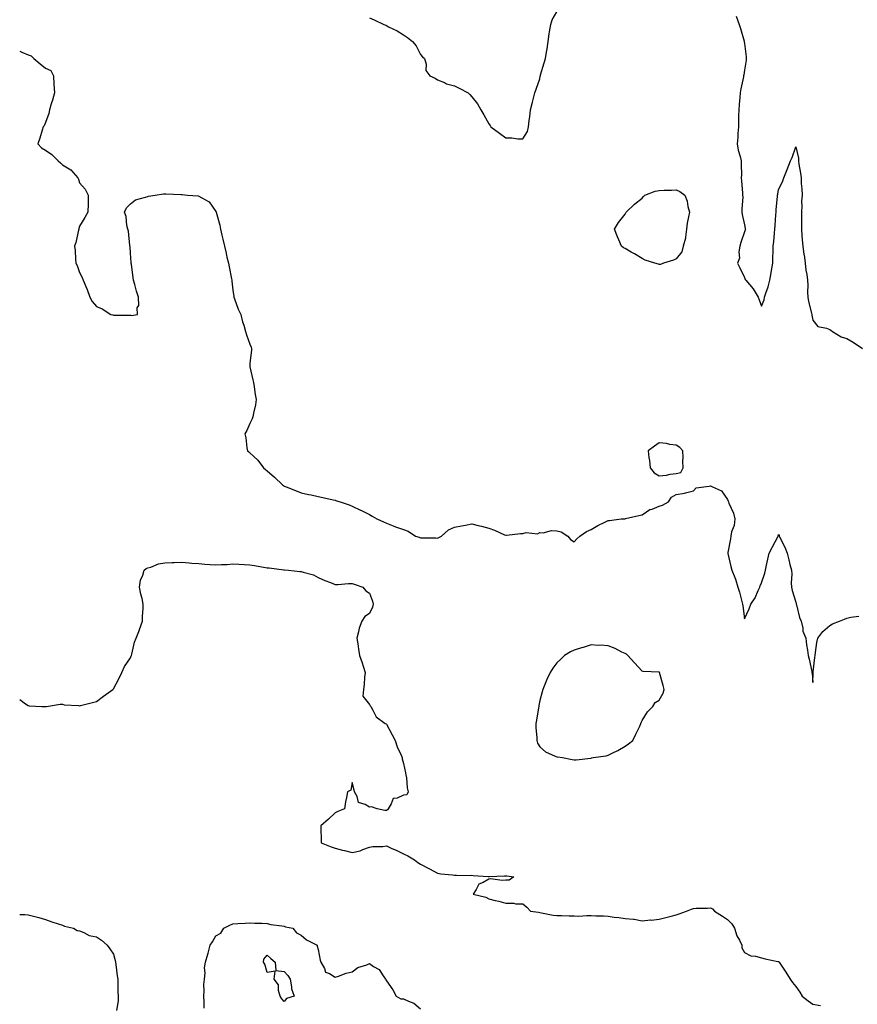
# Model space of a CAD drawing. Units: inches. Extents: x 907763 to 910403, y 7253018 to 7255658.
# Drawn here: x 907763 to 908254, y 7253947 to 7254525 of the extents above; entities that cross this region are included whole.
import ezdxf

# ---------------------------------------------------------------- set-up
doc = ezdxf.new("R2010")
doc.units = ezdxf.units.IN
doc.header["$MEASUREMENT"] = 0
doc.layers.add('Contour_90777253', color=7, linetype='Continuous', true_color=0xc0d673)

msp = doc.modelspace()

# ---------------------------------------------------------------- linework, layer by layer
at = {"layer": 'Contour_90777253'}
for points in [[(907968.05, 7254525.94, 3297), (907970.8, 7254524.67, 3297), (907976.49, 7254521.92, 3297), (907977.69, 7254521.56, 3297), (907978.05, 7254521.3, 3297), (907979.35, 7254520.61, 3297), (907984.36, 7254518.24, 3297), (907988.05, 7254515.91, 3297), (907990.46, 7254514.33, 3297), (907993.27, 7254511.92, 3297), (907995.51, 7254509.37, 3297), (907998.05, 7254504.37, 3297), (907999.18, 7254503.04, 3297), (908000.34, 7254501.92, 3297), (908001.27, 7254498.71, 3297), (908001.18, 7254495.05, 3297), (908003.51, 7254491.92, 3297), (908006.58, 7254490.45, 3297), (908008.05, 7254489.54, 3297), (908012.05, 7254487.92, 3297), (908013.35, 7254487.21, 3297), (908018.05, 7254486.02, 3297), (908020.73, 7254484.6, 3297), (908025.91, 7254481.92, 3297), (908026.93, 7254480.81, 3297), (908028.05, 7254479.52, 3297), (908031.52, 7254475.39, 3297), (908033.48, 7254471.92, 3297), (908035.18, 7254469.05, 3297), (908038.05, 7254463.66, 3297), (908038.79, 7254462.66, 3297), (908039.3, 7254461.92, 3297), (908044.37, 7254458.24, 3297), (908048.05, 7254455.43, 3297), (908051.59, 7254455.46, 3297), (908055.15, 7254454.82, 3297), (908058.05, 7254454.9, 3297), (908060.72, 7254459.25, 3297), (908061.37, 7254461.92, 3297), (908061.77, 7254465.64, 3297), (908062.23, 7254467.73, 3297), (908062.58, 7254471.92, 3297), (908063.64, 7254476.33, 3297), (908064.02, 7254477.89, 3297), (908065.01, 7254481.92, 3297), (908065.91, 7254484.06, 3297), (908068.05, 7254490.06, 3297), (908068.29, 7254491.68, 3297), (908068.34, 7254491.92, 3297), (908068.46, 7254492.33, 3297), (908070.54, 7254499.43, 3297), (908071.24, 7254501.92, 3297), (908071.9, 7254505.78, 3297), (908072.23, 7254507.73, 3297), (908072.95, 7254511.92, 3297), (908073.56, 7254516.41, 3297), (908073.75, 7254517.62, 3297), (908074.37, 7254521.92, 3297), (908075.28, 7254524.69, 3297), (908078.05, 7254529.37, 3297)], [(908183.16, 7254526.8, 3297), (908184.94, 7254521.92, 3297), (908185.72, 7254519.59, 3297), (908187.82, 7254512.15, 3297), (908187.89, 7254511.92, 3297), (908187.91, 7254511.78, 3297), (908188.05, 7254510.86, 3297), (908189.03, 7254502.9, 3297), (908189.09, 7254501.92, 3297), (908188.99, 7254500.98, 3297), (908188.05, 7254495.17, 3297), (908187.56, 7254492.41, 3297), (908187.51, 7254491.92, 3297), (908187.39, 7254491.26, 3297), (908185.85, 7254484.12, 3297), (908185.49, 7254481.92, 3297), (908185.29, 7254479.16, 3297), (908184.88, 7254475.09, 3297), (908184.67, 7254471.92, 3297), (908184.52, 7254468.38, 3297), (908184.58, 7254465.4, 3297), (908184.42, 7254461.92, 3297), (908184.06, 7254457.94, 3297), (908184.14, 7254455.83, 3297), (908183.69, 7254451.92, 3297), (908184.41, 7254448.29, 3297), (908185.49, 7254444.48, 3297), (908186.07, 7254441.92, 3297), (908186.02, 7254439.89, 3297), (908186.21, 7254433.76, 3297), (908186.16, 7254431.92, 3297), (908186.27, 7254430.14, 3297), (908186.83, 7254423.14, 3297), (908186.91, 7254421.92, 3297), (908187.07, 7254420.94, 3297), (908186.38, 7254413.6, 3297), (908186.55, 7254411.92, 3297), (908186.67, 7254410.54, 3297), (908188.05, 7254404.36, 3297), (908188.51, 7254402.38, 3297), (908188.54, 7254401.92, 3297), (908188.51, 7254401.46, 3297), (908188.05, 7254400.36, 3297), (908185.82, 7254394.15, 3297), (908185.28, 7254391.92, 3297), (908184.64, 7254388.51, 3297), (908185.08, 7254384.89, 3297), (908183.83, 7254381.92, 3297), (908185.31, 7254379.19, 3297), (908188.05, 7254373.5, 3297), (908188.48, 7254372.36, 3297), (908188.73, 7254371.92, 3297), (908193.08, 7254366.95, 3297), (908193.15, 7254366.82, 3297), (908196.02, 7254361.92, 3297), (908196.62, 7254360.49, 3297), (908198.05, 7254356.68, 3297), (908199.5, 7254360.46, 3297), (908199.85, 7254361.92, 3297), (908200.59, 7254364.46, 3297), (908201.85, 7254368.12, 3297), (908202.79, 7254371.92, 3297), (908203.75, 7254376.23, 3297), (908203.88, 7254377.75, 3297), (908204.63, 7254381.92, 3297), (908204.65, 7254385.32, 3297), (908204.85, 7254388.72, 3297), (908204.87, 7254391.92, 3297), (908205.23, 7254394.73, 3297), (908205.59, 7254399.47, 3297), (908205.88, 7254401.92, 3297), (908205.92, 7254404.06, 3297), (908206.49, 7254410.37, 3297), (908206.52, 7254411.92, 3297), (908206.63, 7254413.34, 3297), (908207.42, 7254421.29, 3297), (908207.47, 7254421.92, 3297), (908207.53, 7254422.44, 3297), (908208.05, 7254425.12, 3297), (908210.31, 7254429.65, 3297), (908211.01, 7254431.92, 3297), (908213.07, 7254436.89, 3297), (908213.11, 7254436.98, 3297), (908215.05, 7254441.92, 3297), (908215.97, 7254444, 3297), (908218.05, 7254450.19, 3297), (908219.64, 7254443.51, 3297), (908219.66, 7254441.92, 3297), (908219.9, 7254440.07, 3297), (908220.88, 7254434.74, 3297), (908221.19, 7254431.92, 3297), (908221.35, 7254428.62, 3297), (908221.6, 7254425.47, 3297), (908221.75, 7254421.92, 3297), (908221.55, 7254418.42, 3297), (908221.6, 7254415.47, 3297), (908221.42, 7254411.92, 3297), (908221.42, 7254408.54, 3297), (908221.47, 7254405.34, 3297), (908221.46, 7254401.92, 3297), (908221.74, 7254398.23, 3297), (908221.83, 7254395.71, 3297), (908222.15, 7254391.92, 3297), (908222.87, 7254387.1, 3297), (908222.92, 7254386.78, 3297), (908223.65, 7254381.92, 3297), (908224.07, 7254377.94, 3297), (908224.6, 7254375.37, 3297), (908225.04, 7254371.92, 3297), (908225.13, 7254369, 3297), (908225.04, 7254364.93, 3297), (908225.13, 7254361.92, 3297), (908225.59, 7254359.46, 3297), (908227.25, 7254352.71, 3297), (908227.42, 7254351.92, 3297), (908227.52, 7254351.38, 3297), (908228.05, 7254348.55, 3297), (908231.03, 7254344.9, 3297), (908236.05, 7254343.92, 3297), (908238.05, 7254343.02, 3297), (908238.7, 7254342.57, 3297), (908239.57, 7254341.92, 3297), (908244.8, 7254338.67, 3297), (908248.05, 7254337.72, 3297), (908251.68, 7254335.55, 3297), (908257.2, 7254331.92, 3297)], [(907763, 7254506.24, 3298), (907764.19, 7254505.78, 3298), (907768.05, 7254504.09, 3298), (907769.74, 7254503.62, 3298), (907771.29, 7254501.92, 3298), (907775.02, 7254498.89, 3298), (907778.05, 7254496.41, 3298), (907781.17, 7254495.04, 3298), (907782.82, 7254491.92, 3298), (907783.09, 7254486.96, 3298), (907783.09, 7254486.88, 3298), (907783.33, 7254481.92, 3298), (907782.31, 7254477.66, 3298), (907781.54, 7254475.41, 3298), (907780.54, 7254471.92, 3298), (907780.18, 7254469.79, 3298), (907778.05, 7254464.48, 3298), (907777.4, 7254462.57, 3298), (907776.67, 7254461.92, 3298), (907776.1, 7254459.97, 3298), (907774.73, 7254455.24, 3298), (907773.73, 7254451.92, 3298), (907775.83, 7254449.7, 3298), (907778.05, 7254448.24, 3298), (907781.91, 7254445.78, 3298), (907785.53, 7254441.92, 3298), (907786.92, 7254440.79, 3298), (907788.05, 7254439.54, 3298), (907792.93, 7254436.8, 3298), (907797.06, 7254431.92, 3298), (907797.41, 7254431.28, 3298), (907798.05, 7254429.01, 3298), (907801.42, 7254425.29, 3298), (907803.22, 7254421.92, 3298), (907803.13, 7254417.01, 3298), (907803.13, 7254416.84, 3298), (907803.01, 7254411.92, 3298), (907801.19, 7254408.79, 3298), (907798.05, 7254403.66, 3298), (907797.71, 7254402.25, 3298), (907797.63, 7254401.92, 3298), (907797.45, 7254401.32, 3298), (907795.97, 7254394, 3298), (907795.06, 7254391.92, 3298), (907795.45, 7254389.32, 3298), (907795.64, 7254384.33, 3298), (907795.94, 7254381.92, 3298), (907796.74, 7254380.61, 3298), (907798.05, 7254376.52, 3298), (907799.69, 7254373.55, 3298), (907800.16, 7254371.92, 3298), (907801.7, 7254368.27, 3298), (907802.6, 7254366.47, 3298), (907804.08, 7254361.92, 3298), (907805.57, 7254359.44, 3298), (907808.05, 7254356.61, 3298), (907811.37, 7254355.23, 3298), (907816.47, 7254351.92, 3298), (907817.69, 7254351.56, 3298), (907818.05, 7254351.49, 3298), (907818.54, 7254351.43, 3298), (907827.59, 7254351.45, 3298), (907828.05, 7254351.38, 3298), (907828.63, 7254351.33, 3298), (907832.01, 7254351.92, 3298), (907831.9, 7254355.77, 3298), (907832.77, 7254357.19, 3298), (907832.74, 7254361.92, 3298), (907831.57, 7254365.44, 3298), (907830.46, 7254369.51, 3298), (907829.74, 7254371.92, 3298), (907829.58, 7254373.44, 3298), (907828.5, 7254381.47, 3298), (907828.45, 7254381.92, 3298), (907828.45, 7254382.32, 3298), (907828.05, 7254387.92, 3298), (907827.72, 7254391.6, 3298), (907827.67, 7254391.92, 3298), (907827.57, 7254392.4, 3298), (907826.8, 7254400.67, 3298), (907826.44, 7254401.92, 3298), (907825.89, 7254404.08, 3298), (907825.45, 7254409.32, 3298), (907824.38, 7254411.92, 3298), (907825.59, 7254414.37, 3298), (907828.05, 7254416.78, 3298), (907830.87, 7254419.1, 3298), (907836.72, 7254420.58, 3298), (907838.05, 7254421.14, 3298), (907838.62, 7254421.35, 3298), (907842.49, 7254421.92, 3298), (907847.3, 7254422.67, 3298), (907848.05, 7254422.72, 3298), (907848.76, 7254422.63, 3298), (907857.78, 7254422.19, 3298), (907858.05, 7254422.16, 3298), (907858.28, 7254422.15, 3298), (907861.38, 7254421.92, 3298), (907867.57, 7254421.44, 3298), (907868.05, 7254421.33, 3298), (907869.76, 7254420.21, 3298), (907874.05, 7254417.92, 3298), (907878.05, 7254412.19, 3298), (907878.13, 7254412.01, 3298), (907878.15, 7254411.92, 3298), (907878.17, 7254411.8, 3298), (907880.42, 7254404.29, 3298), (907880.8, 7254401.92, 3298), (907881.6, 7254398.37, 3298), (907882.18, 7254396.05, 3298), (907883.04, 7254391.92, 3298), (907884.02, 7254387.89, 3298), (907884.56, 7254385.41, 3298), (907885.38, 7254381.92, 3298), (907885.87, 7254379.74, 3298), (907887.26, 7254372.71, 3298), (907887.43, 7254371.92, 3298), (907887.49, 7254371.35, 3298), (907888.05, 7254366.21, 3298), (907888.49, 7254362.36, 3298), (907888.57, 7254361.92, 3298), (907888.92, 7254361.05, 3298), (907891.19, 7254355.06, 3298), (907892.61, 7254351.92, 3298), (907893.66, 7254347.53, 3298), (907894.36, 7254345.61, 3298), (907895.45, 7254341.92, 3298), (907896.06, 7254339.94, 3298), (907898.05, 7254334.47, 3298), (907898.73, 7254332.6, 3298), (907898.99, 7254331.92, 3298), (907898.96, 7254331.01, 3298), (907898.05, 7254323.21, 3298), (907897.92, 7254322.06, 3298), (907897.9, 7254321.92, 3298), (907897.93, 7254321.8, 3298), (907898.05, 7254321.2, 3298), (907899.71, 7254313.59, 3298), (907900.05, 7254311.92, 3298), (907900.48, 7254309.49, 3298), (907901.06, 7254304.94, 3298), (907901.65, 7254301.92, 3298), (907901.18, 7254298.8, 3298), (907900.03, 7254293.89, 3298), (907899.69, 7254291.92, 3298), (907899.28, 7254290.69, 3298), (907898.05, 7254287.92, 3298), (907896.22, 7254283.76, 3298), (907895.11, 7254281.92, 3298), (907895.63, 7254279.5, 3298), (907896.28, 7254273.69, 3298), (907896.59, 7254271.92, 3298), (907897.46, 7254271.32, 3298), (907898.05, 7254270.77, 3298), (907902.6, 7254266.47, 3298), (907906.06, 7254261.92, 3298), (907907.15, 7254261.02, 3298), (907908.05, 7254260.09, 3298), (907912.49, 7254256.35, 3298), (907917.1, 7254251.92, 3298), (907917.66, 7254251.53, 3298), (907918.05, 7254251.24, 3298), (907919.18, 7254250.8, 3298), (907924.66, 7254248.53, 3298), (907928.05, 7254247.25, 3298), (907932.42, 7254246.29, 3298), (907933.99, 7254245.98, 3298), (907938.05, 7254245.12, 3298), (907940.67, 7254244.54, 3298), (907946.81, 7254243.16, 3298), (907948.05, 7254242.88, 3298), (907948.78, 7254242.65, 3298), (907950.84, 7254241.92, 3298), (907956.25, 7254240.12, 3298), (907958.05, 7254239.41, 3298), (907962.86, 7254237.12, 3298), (907963.12, 7254236.99, 3298), (907968.05, 7254234.45, 3298), (907969.67, 7254233.53, 3298), (907972.4, 7254231.92, 3298), (907976.36, 7254230.23, 3298), (907978.05, 7254229.44, 3298), (907982.03, 7254227.94, 3298), (907983.47, 7254227.34, 3298), (907988.05, 7254225.81, 3298), (907990.82, 7254224.69, 3298), (907995.16, 7254221.92, 3298), (907997.3, 7254221.17, 3298), (907998.05, 7254220.88, 3298), (907999.19, 7254220.78, 3298), (908006.99, 7254220.87, 3298), (908008.05, 7254220.75, 3298), (908008.88, 7254221.08, 3298), (908010.25, 7254221.92, 3298), (908014.52, 7254225.46, 3298), (908018.05, 7254227.15, 3298), (908021.98, 7254227.98, 3298), (908024.48, 7254228.35, 3298), (908028.05, 7254229.03, 3298), (908031.85, 7254228.12, 3298), (908033.83, 7254227.69, 3298), (908038.05, 7254226.62, 3298), (908041.43, 7254225.3, 3298), (908047.28, 7254222.69, 3298), (908048.05, 7254222.36, 3298), (908048.53, 7254222.41, 3298), (908056.6, 7254223.37, 3298), (908058.05, 7254223.48, 3298), (908060.07, 7254223.94, 3298), (908066.69, 7254223.28, 3298), (908068.05, 7254224.04, 3298), (908069.92, 7254223.79, 3298), (908074.88, 7254225.09, 3298), (908078.05, 7254224.89, 3298), (908080.47, 7254224.34, 3298), (908084.45, 7254221.92, 3298), (908085.92, 7254219.78, 3298), (908088.05, 7254218.41, 3298), (908089.68, 7254220.29, 3298), (908091.53, 7254221.92, 3298), (908095.36, 7254224.62, 3298), (908098.05, 7254225.68, 3298), (908101.97, 7254228, 3298), (908106.17, 7254230.04, 3298), (908108.05, 7254231, 3298), (908108.94, 7254231.03, 3298), (908115.73, 7254231.92, 3298), (908117.89, 7254232.08, 3298), (908118.05, 7254232.08, 3298), (908118.26, 7254232.13, 3298), (908126.06, 7254233.91, 3298), (908128.05, 7254234.39, 3298), (908132.51, 7254237.46, 3298), (908133.88, 7254237.75, 3298), (908138.05, 7254239.35, 3298), (908139.91, 7254240.06, 3298), (908143.51, 7254241.92, 3298), (908145.3, 7254244.66, 3298), (908148.05, 7254246.18, 3298), (908152.93, 7254247.04, 3298), (908153.34, 7254247.21, 3298), (908158.05, 7254248.51, 3298), (908159.74, 7254250.22, 3298), (908167.25, 7254251.13, 3298), (908168.05, 7254251.43, 3298), (908169.27, 7254250.7, 3298), (908174.54, 7254248.4, 3298), (908178.05, 7254243.3, 3298), (908178.46, 7254242.32, 3298), (908178.6, 7254241.92, 3298), (908178.88, 7254241.1, 3298), (908181.5, 7254235.37, 3298), (908182.3, 7254231.92, 3298), (908181.91, 7254228.06, 3298), (908180.48, 7254224.35, 3298), (908180.06, 7254221.92, 3298), (908179.78, 7254220.18, 3298), (908178.3, 7254212.17, 3298), (908178.26, 7254211.92, 3298), (908178.32, 7254211.65, 3298), (908180.1, 7254203.97, 3298), (908180.52, 7254201.92, 3298), (908182.28, 7254197.68, 3298), (908182.81, 7254196.69, 3298), (908184.17, 7254191.92, 3298), (908185.03, 7254188.89, 3298), (908186.44, 7254183.53, 3298), (908186.88, 7254181.92, 3298), (908187.01, 7254180.88, 3298), (908188.05, 7254173.37, 3298), (908190.82, 7254179.15, 3298), (908191.75, 7254181.92, 3298), (908194.25, 7254185.72, 3298), (908196.01, 7254189.89, 3298), (908197.02, 7254191.92, 3298), (908197.29, 7254192.68, 3298), (908198.05, 7254194.37, 3298), (908199.9, 7254200.07, 3298), (908200.34, 7254201.92, 3298), (908201.02, 7254204.9, 3298), (908201.67, 7254208.31, 3298), (908202.57, 7254211.92, 3298), (908204.46, 7254215.51, 3298), (908207.53, 7254221.4, 3298), (908207.8, 7254221.92, 3298), (908207.85, 7254222.12, 3298), (908208.05, 7254222.9, 3298), (908208.26, 7254222.13, 3298), (908208.32, 7254221.92, 3298), (908208.55, 7254221.42, 3298), (908211.61, 7254215.47, 3298), (908212.96, 7254211.92, 3298), (908214.02, 7254207.89, 3298), (908214.67, 7254205.3, 3298), (908215.55, 7254201.92, 3298), (908215.7, 7254199.57, 3298), (908215.44, 7254194.53, 3298), (908215.58, 7254191.92, 3298), (908216.03, 7254189.9, 3298), (908218.05, 7254183.03, 3298), (908218.26, 7254182.13, 3298), (908218.32, 7254181.92, 3298), (908218.46, 7254181.51, 3298), (908220.21, 7254174.08, 3298), (908221.2, 7254171.92, 3298), (908222.21, 7254167.77, 3298), (908222.3, 7254166.18, 3298), (908223.98, 7254161.92, 3298), (908224.3, 7254158.17, 3298), (908224.98, 7254155, 3298), (908225.34, 7254151.92, 3298), (908225.87, 7254149.74, 3298), (908227.44, 7254142.53, 3298), (908227.59, 7254141.92, 3298), (908227.66, 7254141.53, 3298), (908228.05, 7254135.92, 3298), (908228.32, 7254141.65, 3298), (908228.32, 7254141.92, 3298), (908228.33, 7254142.2, 3298), (908229.31, 7254150.66, 3298), (908229.37, 7254151.92, 3298), (908229.72, 7254153.6, 3298), (908230.48, 7254159.49, 3298), (908231.11, 7254161.92, 3298), (908234.01, 7254165.95, 3298), (908238.05, 7254169.48, 3298), (908239.6, 7254170.37, 3298), (908243.76, 7254171.92, 3298), (908246.76, 7254173.21, 3298), (908248.05, 7254173.79, 3298), (908250.43, 7254174.3, 3298), (908255.02, 7254174.95, 3298)], [(907763, 7254125.95, 3299), (907766.43, 7254123.54, 3299), (907768.05, 7254122.47, 3299), (907768.5, 7254122.38, 3299), (907775.91, 7254121.92, 3299), (907777.99, 7254121.86, 3299), (907778.05, 7254121.86, 3299), (907778.1, 7254121.87, 3299), (907778.62, 7254121.92, 3299), (907786.71, 7254123.27, 3299), (907788.05, 7254123.23, 3299), (907789.12, 7254122.99, 3299), (907797.47, 7254122.5, 3299), (907798.05, 7254122.4, 3299), (907798.65, 7254122.52, 3299), (907805.61, 7254124.35, 3299), (907808.05, 7254124.76, 3299), (907812.08, 7254127.89, 3299), (907817.57, 7254131.92, 3299), (907817.83, 7254132.13, 3299), (907818.05, 7254132.26, 3299), (907821.4, 7254138.57, 3299), (907822.85, 7254141.92, 3299), (907824.54, 7254145.43, 3299), (907828.05, 7254150.48, 3299), (907828.41, 7254151.56, 3299), (907828.5, 7254151.92, 3299), (907828.72, 7254152.59, 3299), (907830.32, 7254159.65, 3299), (907831.34, 7254161.92, 3299), (907833.17, 7254166.8, 3299), (907833.3, 7254167.17, 3299), (907835.09, 7254171.92, 3299), (907835.07, 7254174.9, 3299), (907835.49, 7254179.35, 3299), (907835.46, 7254181.92, 3299), (907834.72, 7254185.25, 3299), (907833.95, 7254187.82, 3299), (907833.21, 7254191.92, 3299), (907833.89, 7254196.08, 3299), (907835.17, 7254199.04, 3299), (907835.92, 7254201.92, 3299), (907837.18, 7254202.79, 3299), (907838.05, 7254203.21, 3299), (907839.84, 7254203.71, 3299), (907844.45, 7254205.51, 3299), (907848.05, 7254206.26, 3299), (907852.48, 7254206.35, 3299), (907853.57, 7254206.39, 3299), (907858.05, 7254206.49, 3299), (907862.4, 7254206.27, 3299), (907863.98, 7254205.99, 3299), (907868.05, 7254205.73, 3299), (907871.54, 7254205.41, 3299), (907874.73, 7254205.24, 3299), (907878.05, 7254204.96, 3299), (907881.34, 7254205.2, 3299), (907884.72, 7254205.24, 3299), (907888.05, 7254205.53, 3299), (907891.57, 7254205.44, 3299), (907894.81, 7254205.16, 3299), (907898.05, 7254205.05, 3299), (907900.71, 7254204.58, 3299), (907908.05, 7254203.26, 3299), (907909.3, 7254203.18, 3299), (907917.88, 7254202.1, 3299), (907918.05, 7254202.08, 3299), (907918.22, 7254202.09, 3299), (907920.69, 7254201.92, 3299), (907927.31, 7254201.18, 3299), (907928.05, 7254201.17, 3299), (907929.26, 7254200.71, 3299), (907935.35, 7254199.22, 3299), (907938.05, 7254197.59, 3299), (907941.87, 7254195.75, 3299), (907945.34, 7254194.63, 3299), (907948.05, 7254193.57, 3299), (907949.62, 7254193.49, 3299), (907955.82, 7254194.15, 3299), (907958.05, 7254194.06, 3299), (907959.63, 7254193.49, 3299), (907964.22, 7254191.92, 3299), (907965.95, 7254189.82, 3299), (907968.05, 7254188.41, 3299), (907969.92, 7254183.79, 3299), (907970.36, 7254181.92, 3299), (907969.81, 7254180.15, 3299), (907968.05, 7254176.53, 3299), (907965.34, 7254174.63, 3299), (907963.65, 7254171.92, 3299), (907962.03, 7254167.94, 3299), (907961.77, 7254165.64, 3299), (907960.77, 7254161.92, 3299), (907961.29, 7254158.68, 3299), (907961.71, 7254155.58, 3299), (907962.33, 7254151.92, 3299), (907963.75, 7254147.62, 3299), (907964.4, 7254145.57, 3299), (907965.57, 7254141.92, 3299), (907965.26, 7254139.13, 3299), (907965.07, 7254134.91, 3299), (907964.66, 7254131.92, 3299), (907964.12, 7254127.99, 3299), (907968.05, 7254123.08, 3299), (907968.48, 7254122.35, 3299), (907968.83, 7254121.92, 3299), (907970.14, 7254119.82, 3299), (907972.07, 7254115.93, 3299), (907977.35, 7254111.92, 3299), (907977.83, 7254111.71, 3299), (907978.05, 7254111.5, 3299), (907981.39, 7254105.27, 3299), (907983.17, 7254101.92, 3299), (907984.33, 7254098.21, 3299), (907986.65, 7254093.33, 3299), (907987.21, 7254091.92, 3299), (907987.37, 7254091.24, 3299), (907988.05, 7254088.44, 3299), (907989.2, 7254083.06, 3299), (907989.5, 7254081.92, 3299), (907989.84, 7254080.13, 3299), (907990.27, 7254074.14, 3299), (907990.83, 7254071.92, 3299), (907989.94, 7254070.03, 3299), (907988.05, 7254069.91, 3299), (907984.28, 7254068.15, 3299), (907982.03, 7254067.95, 3299), (907980.9, 7254064.76, 3299), (907979.03, 7254061.92, 3299), (907978.67, 7254061.3, 3299), (907978.05, 7254060.9, 3299), (907977.09, 7254060.96, 3299), (907972.69, 7254061.92, 3299), (907969.26, 7254063.13, 3299), (907968.05, 7254062.93, 3299), (907965.55, 7254064.42, 3299), (907961.68, 7254065.55, 3299), (907960.83, 7254069.15, 3299), (907959.28, 7254071.92, 3299), (907959.04, 7254072.91, 3299), (907958.05, 7254077.25, 3299), (907957.09, 7254072.88, 3299), (907955.31, 7254071.92, 3299), (907954.71, 7254068.59, 3299), (907954, 7254065.96, 3299), (907953.43, 7254061.92, 3299), (907949.6, 7254060.37, 3299), (907948.05, 7254059.56, 3299), (907944.08, 7254055.89, 3299), (907939.65, 7254051.92, 3299), (907939.64, 7254050.33, 3299), (907939.79, 7254043.66, 3299), (907939.79, 7254041.92, 3299), (907945.68, 7254039.55, 3299), (907948.05, 7254038.79, 3299), (907952.25, 7254037.71, 3299), (907953.52, 7254037.39, 3299), (907958.05, 7254036.25, 3299), (907962.65, 7254037.31, 3299), (907964.23, 7254038.1, 3299), (907968.05, 7254039.49, 3299), (907970.14, 7254039.83, 3299), (907975.97, 7254039.85, 3299), (907978.05, 7254040.1, 3299), (907981.31, 7254038.67, 3299), (907983.77, 7254037.64, 3299), (907988.05, 7254035.56, 3299), (907990.55, 7254034.42, 3299), (907994.47, 7254031.92, 3299), (907996.49, 7254030.36, 3299), (907998.05, 7254029.43, 3299), (908002.95, 7254026.82, 3299), (908003.36, 7254026.61, 3299), (908008.05, 7254024.14, 3299), (908009.9, 7254023.77, 3299), (908016.78, 7254023.19, 3299), (908018.05, 7254022.98, 3299), (908019.17, 7254023.04, 3299), (908027.11, 7254022.86, 3299), (908028.05, 7254022.93, 3299), (908028.99, 7254022.86, 3299), (908037.71, 7254022.26, 3299), (908038.05, 7254022.24, 3299), (908038.35, 7254022.22, 3299), (908047.29, 7254022.68, 3299), (908048.05, 7254022.64, 3299), (908048.73, 7254022.6, 3299), (908052.82, 7254021.92, 3299), (908049.94, 7254020.03, 3299), (908048.05, 7254020.03, 3299), (908045.92, 7254019.79, 3299), (908039.11, 7254020.87, 3299), (908038.05, 7254020.66, 3299), (908034.81, 7254018.69, 3299), (908032.32, 7254017.65, 3299), (908030.74, 7254014.62, 3299), (908028.89, 7254011.92, 3299), (908036.28, 7254010.15, 3299), (908038.05, 7254009.14, 3299), (908041.78, 7254008.2, 3299), (908043.88, 7254007.75, 3299), (908048.05, 7254006.54, 3299), (908052.7, 7254006.57, 3299), (908053.78, 7254006.19, 3299), (908058.05, 7254006.19, 3299), (908060.32, 7254004.2, 3299), (908062.63, 7254001.92, 3299), (908067.32, 7254001.19, 3299), (908068.05, 7254001.06, 3299), (908069.04, 7254000.92, 3299), (908075.74, 7253999.62, 3299), (908078.05, 7253999.36, 3299), (908080.65, 7253999.32, 3299), (908085.23, 7253999.1, 3299), (908088.05, 7253999.07, 3299), (908090.94, 7253999.03, 3299), (908095.55, 7253999.41, 3299), (908098.05, 7253999.38, 3299), (908100.79, 7253999.18, 3299), (908105.29, 7253999.16, 3299), (908108.05, 7253998.92, 3299), (908111.51, 7253998.45, 3299), (908114.29, 7253998.16, 3299), (908118.05, 7253997.63, 3299), (908122.87, 7253997.1, 3299), (908123.26, 7253997.13, 3299), (908128.05, 7253996.3, 3299), (908132.83, 7253996.7, 3299), (908133.3, 7253996.67, 3299), (908138.05, 7253997.18, 3299), (908141.82, 7253998.15, 3299), (908145.03, 7253998.9, 3299), (908148.05, 7253999.64, 3299), (908149.75, 7254000.22, 3299), (908154.06, 7254001.92, 3299), (908156.86, 7254003.11, 3299), (908158.05, 7254003.52, 3299), (908159.77, 7254003.64, 3299), (908166.34, 7254003.63, 3299), (908168.05, 7254003.77, 3299), (908169.31, 7254003.18, 3299), (908170.38, 7254001.92, 3299), (908175.12, 7253998.99, 3299), (908178.05, 7253996.95, 3299), (908180.61, 7253994.48, 3299), (908182.25, 7253991.92, 3299), (908183.62, 7253987.49, 3299), (908185.02, 7253984.96, 3299), (908186.38, 7253981.92, 3299), (908186.55, 7253980.43, 3299), (908188.05, 7253977.56, 3299), (908191.83, 7253975.7, 3299), (908194.41, 7253975.56, 3299), (908198.05, 7253974.56, 3299), (908200.13, 7253973.99, 3299), (908207.55, 7253972.42, 3299), (908208.05, 7253972.3, 3299), (908208.24, 7253972.11, 3299), (908208.43, 7253971.92, 3299), (908209.08, 7253970.88, 3299), (908212.18, 7253966.05, 3299), (908214.73, 7253961.92, 3299), (908216.24, 7253960.11, 3299), (908218.05, 7253957.77, 3299), (908220.41, 7253954.27, 3299), (908221.93, 7253951.92, 3299), (908225.35, 7253949.22, 3299), (908228.05, 7253947.37, 3299), (908232.68, 7253946.55, 3299)], [(907763, 7253999.9, 3300), (907766.02, 7253999.89, 3300), (907768.05, 7253999.73, 3300), (907771.04, 7253998.92, 3300), (907774.27, 7253998.14, 3300), (907778.05, 7253997.04, 3300), (907781.81, 7253995.69, 3300), (907785.53, 7253994.45, 3300), (907788.05, 7253993.57, 3300), (907789.2, 7253993.07, 3300), (907794.52, 7253991.92, 3300), (907796.69, 7253990.55, 3300), (907798.05, 7253990.25, 3300), (907800.6, 7253989.37, 3300), (907803.83, 7253987.69, 3300), (907808.05, 7253986.87, 3300), (907810.94, 7253984.81, 3300), (907814.3, 7253981.92, 3300), (907815.92, 7253979.79, 3300), (907818.05, 7253976.65, 3300), (907818.98, 7253972.85, 3300), (907819.12, 7253971.92, 3300), (907819.31, 7253970.66, 3300), (907820.13, 7253964, 3300), (907820.46, 7253961.92, 3300), (907820.55, 7253959.42, 3300), (907820.6, 7253954.47, 3300), (907820.7, 7253951.92, 3300), (907820.71, 7253949.25, 3300), (907819.69, 7253943.55, 3300)], [(907871.11, 7253944.99, 3300), (907871.24, 7253948.73, 3300), (907870.95, 7253951.92, 3300), (907871.22, 7253955.08, 3300), (907871.04, 7253958.92, 3300), (907871.39, 7253961.92, 3300), (907871.79, 7253965.66, 3300), (907871.41, 7253968.55, 3300), (907872.01, 7253971.92, 3300), (907873.28, 7253976.7, 3300), (907873.45, 7253977.32, 3300), (907874.7, 7253981.92, 3300), (907876.05, 7253983.92, 3300), (907878.05, 7253987.43, 3300), (907880.94, 7253989.03, 3300), (907882.63, 7253991.92, 3300), (907886.27, 7253993.7, 3300), (907888.05, 7253994.54, 3300), (907890.84, 7253994.71, 3300), (907895.2, 7253994.77, 3300), (907898.05, 7253994.97, 3300), (907900.94, 7253994.81, 3300), (907905.21, 7253994.75, 3300), (907908.05, 7253994.62, 3300), (907910.23, 7253994.1, 3300), (907916.64, 7253993.34, 3300), (907918.05, 7253993.05, 3300), (907918.88, 7253992.76, 3300), (907923.25, 7253991.92, 3300), (907925.35, 7253989.22, 3300), (907928.05, 7253987.85, 3300), (907931.18, 7253985.05, 3300), (907937.39, 7253981.92, 3300), (907937.49, 7253981.36, 3300), (907938.05, 7253979.42, 3300), (907939.29, 7253973.15, 3300), (907939.57, 7253971.92, 3300), (907941.67, 7253968.3, 3300), (907942.32, 7253966.19, 3300), (907944.62, 7253965.35, 3300), (907948.05, 7253963.22, 3300), (907949.93, 7253963.8, 3300), (907954.52, 7253965.45, 3300), (907958.05, 7253966.37, 3300), (907961.22, 7253968.76, 3300), (907966.55, 7253970.42, 3300), (907968.05, 7253971.09, 3300), (907970.52, 7253969.45, 3300), (907973.85, 7253967.72, 3300), (907976.06, 7253963.9, 3300), (907977.47, 7253961.92, 3300), (907977.65, 7253961.52, 3300), (907978.05, 7253960.94, 3300), (907981.82, 7253955.69, 3300), (907983.75, 7253951.92, 3300), (907986.58, 7253950.46, 3300), (907988.05, 7253950.4, 3300), (907990.96, 7253949.01, 3300), (907994.12, 7253947.99, 3300), (907998.05, 7253944.58, 3300)]]:
    msp.add_polyline3d(points, dxfattribs=at)
for points in [[(908138.05, 7254381.23, 3297), (908137.5, 7254381.37, 3297), (908135.51, 7254381.92, 3297), (908129.82, 7254383.7, 3297), (908128.05, 7254384.67, 3297), (908123.48, 7254387.35, 3297), (908121.48, 7254388.49, 3297), (908118.05, 7254390.47, 3297), (908117.16, 7254391.02, 3297), (908115.81, 7254391.92, 3297), (908114.3, 7254395.67, 3297), (908113.61, 7254397.48, 3297), (908111.78, 7254401.92, 3297), (908114.19, 7254405.78, 3297), (908118.05, 7254410.69, 3297), (908118.49, 7254411.47, 3297), (908118.69, 7254411.92, 3297), (908123.46, 7254416.5, 3297), (908128.05, 7254420.06, 3297), (908128.87, 7254421.11, 3297), (908129.6, 7254421.92, 3297), (908135.7, 7254424.27, 3297), (908138.05, 7254424.62, 3297), (908140.94, 7254424.81, 3297), (908145.21, 7254424.76, 3297), (908148.05, 7254425, 3297), (908150.1, 7254423.97, 3297), (908152.97, 7254421.92, 3297), (908154.5, 7254418.37, 3297), (908154.8, 7254415.16, 3297), (908155.68, 7254411.92, 3297), (908155.28, 7254409.15, 3297), (908154.48, 7254405.49, 3297), (908154.03, 7254401.92, 3297), (908153.34, 7254397.21, 3297), (908153.43, 7254396.54, 3297), (908152.06, 7254391.92, 3297), (908151.29, 7254388.69, 3297), (908148.05, 7254384.56, 3297), (908146.3, 7254383.67, 3297), (908140.59, 7254381.92, 3297), (908138.7, 7254381.27, 3297)], [(908148.05, 7254258.65, 3298), (908150.78, 7254259.19, 3298), (908152.14, 7254261.92, 3298), (908151.94, 7254265.81, 3298), (908152.09, 7254267.88, 3298), (908151.93, 7254271.92, 3298), (908150.04, 7254273.9, 3298), (908148.05, 7254275.21, 3298), (908144.31, 7254275.65, 3298), (908142.28, 7254276.15, 3298), (908138.05, 7254276.53, 3298), (908135.26, 7254274.7, 3298), (908131.55, 7254271.92, 3298), (908131.94, 7254268.03, 3298), (908132.3, 7254266.17, 3298), (908132.67, 7254261.92, 3298), (908135.03, 7254258.9, 3298), (908138.05, 7254257.28, 3298), (908142.38, 7254257.59, 3298), (908144.36, 7254258.23, 3298)], [(908098.05, 7254091.7, 3299), (908098.24, 7254091.73, 3299), (908099.21, 7254091.92, 3299), (908106.97, 7254093, 3299), (908108.05, 7254093.31, 3299), (908110.89, 7254094.75, 3299), (908113.82, 7254096.15, 3299), (908118.05, 7254098.64, 3299), (908119.96, 7254100.01, 3299), (908122.64, 7254101.92, 3299), (908124.25, 7254105.72, 3299), (908126.59, 7254110.46, 3299), (908127.25, 7254111.92, 3299), (908127.49, 7254112.48, 3299), (908128.05, 7254113.64, 3299), (908131.17, 7254118.8, 3299), (908134.22, 7254121.92, 3299), (908135.65, 7254124.32, 3299), (908138.05, 7254125.67, 3299), (908140.24, 7254129.73, 3299), (908140.96, 7254131.92, 3299), (908140.43, 7254134.3, 3299), (908138.2, 7254141.77, 3299), (908138.16, 7254141.92, 3299), (908138.17, 7254142.04, 3299), (908138.05, 7254142.01, 3299), (908137.94, 7254142.03, 3299), (908128.67, 7254142.54, 3299), (908128.05, 7254142.65, 3299), (908123.59, 7254147.47, 3299), (908119.68, 7254151.92, 3299), (908118.74, 7254152.61, 3299), (908118.05, 7254152.97, 3299), (908116.1, 7254153.87, 3299), (908112.13, 7254156, 3299), (908108.05, 7254157.41, 3299), (908104.01, 7254157.88, 3299), (908102.18, 7254157.79, 3299), (908098.05, 7254158.14, 3299), (908093.4, 7254156.58, 3299), (908092.48, 7254156.35, 3299), (908088.05, 7254155.06, 3299), (908086.05, 7254153.92, 3299), (908082.45, 7254151.92, 3299), (908080.24, 7254149.73, 3299), (908078.05, 7254147.63, 3299), (908075.62, 7254144.35, 3299), (908074, 7254141.92, 3299), (908072.17, 7254137.8, 3299), (908070.93, 7254134.8, 3299), (908069.7, 7254131.92, 3299), (908069.38, 7254130.58, 3299), (908068.05, 7254125.43, 3299), (908067.46, 7254122.52, 3299), (908067.35, 7254121.92, 3299), (908067.18, 7254121.05, 3299), (908066.09, 7254113.87, 3299), (908065.66, 7254111.92, 3299), (908065.62, 7254109.49, 3299), (908066.27, 7254103.7, 3299), (908066.23, 7254101.92, 3299), (908066.58, 7254100.46, 3299), (908068.05, 7254098.24, 3299), (908071.38, 7254095.25, 3299), (908077.09, 7254092.88, 3299), (908078.05, 7254092.36, 3299), (908078.43, 7254092.3, 3299), (908081.32, 7254091.92, 3299), (908087.04, 7254090.9, 3299), (908088.05, 7254090.67, 3299), (908089.28, 7254090.69, 3299), (908097.83, 7254091.7, 3299)], [(907918.05, 7253948.83, 3300), (907916.65, 7253950.52, 3300), (907915.69, 7253951.92, 3300), (907914.69, 7253955.29, 3300), (907914.7, 7253958.57, 3300), (907912.25, 7253961.92, 3300), (907912.77, 7253966.64, 3300), (907908.05, 7253965.95, 3300), (907906.83, 7253970.7, 3300), (907906.02, 7253971.92, 3300), (907906.18, 7253973.79, 3300), (907908.05, 7253976.03, 3300), (907910.28, 7253974.15, 3300), (907912.85, 7253971.92, 3300), (907913.23, 7253967.11, 3300), (907918.05, 7253966.55, 3300), (907920.21, 7253964.08, 3300), (907921.55, 7253961.92, 3300), (907922.42, 7253957.55, 3300), (907922.42, 7253956.3, 3300), (907923.98, 7253951.92, 3300), (907919.38, 7253950.59, 3300)]]:
    msp.add_polyline3d(points, close=True, dxfattribs=at)

doc.saveas('drawing.dxf')
